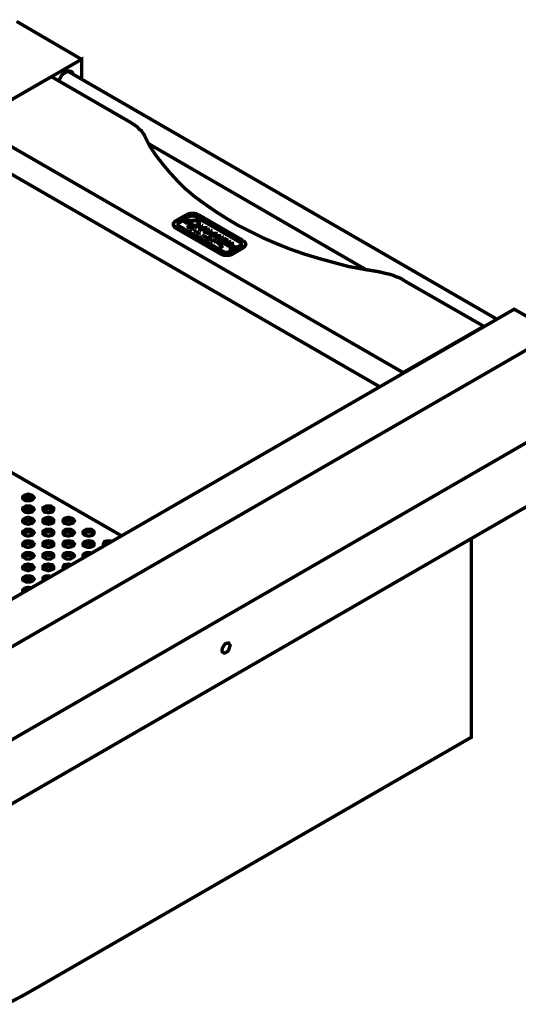
# Model space of a CAD drawing. Units: millimetres. Extents: x 2 to 428, y 2 to 277.
# Drawn here: x 338 to 375, y 131 to 204 of the extents above; entities that cross this region are included whole.
import ezdxf

# ---------------------------------------------------------------- set-up
doc = ezdxf.new("R2010")
doc.units = ezdxf.units.MM
doc.layers.add('P', color=7, linetype='Continuous')

msp = doc.modelspace()

# ---------------------------------------------------------------- linework, layer by layer
at = {"layer": 'P', "const_width": 0.25}
for points in [[(337.679, 203.641), (342.512, 200.819)], [(278.888, 164.13), (342.512, 200.819), (342.512, 199.355)], [(340.801, 199.231), (340.924, 199.425), (341.048, 199.655), (341.207, 199.778), (341.383, 199.884), (341.507, 199.954), (341.683, 199.937), (341.806, 199.884), (341.859, 199.778), (341.912, 199.672)], [(373.38, 181.504), (341.489, 199.937)], [(366.413, 177.535), (334.275, 196.074), (340.272, 199.531), (346.163, 196.127)], [(347.222, 195.086), (347.151, 195.245), (347.045, 195.368), (346.957, 195.527), (346.798, 195.615), (346.675, 195.774), (346.516, 195.898), (346.34, 196.003), (346.163, 196.127)], [(364.702, 185.014), (363.538, 185.208), (362.356, 185.42), (361.244, 185.72), (360.151, 186.02), (359.04, 186.355), (357.981, 186.725), (356.976, 187.131), (356.023, 187.537), (355.071, 188.013), (354.154, 188.472), (353.272, 189.001), (352.443, 189.53), (351.684, 190.059), (350.926, 190.606), (350.22, 191.206), (349.603, 191.823), (349.038, 192.44), (348.509, 193.075), (348.015, 193.71), (347.574, 194.381), (347.222, 195.086)], [(334.275, 194.028), (364.649, 176.495)], [(347.504, 194.539), (363.732, 185.138)], [(349.568, 188.842), (349.444, 188.771), (349.426, 188.718), (349.338, 188.648), (349.338, 188.56), (349.338, 188.489), (349.426, 188.419), (349.444, 188.366), (349.568, 188.313)], [(350.308, 189.265), (349.568, 188.842)], [(349.779, 188.419), (349.691, 188.489), (349.673, 188.56), (349.691, 188.648), (349.779, 188.718)], [(349.744, 188.718), (349.673, 188.595)], [(349.779, 188.718), (350.502, 189.124)], [(349.779, 188.666), (350.502, 189.124)], [(350.449, 188.718), (350.502, 188.771), (350.449, 188.842), (350.326, 188.895), (350.203, 188.842), (350.132, 188.771), (350.203, 188.718), (350.273, 188.666), (350.397, 188.666)], [(350.203, 188.824), (350.15, 188.736)], [(350.502, 188.736), (350.449, 188.824), (350.326, 188.842), (350.203, 188.824)], [(351.208, 189.265), (351.102, 189.301), (351.014, 189.353), (350.855, 189.371), (350.749, 189.371), (350.626, 189.371), (350.502, 189.353), (350.397, 189.301), (350.308, 189.265)], [(351.102, 188.489), (351.014, 188.419), (350.855, 188.419), (350.732, 188.419), (350.626, 188.489), (350.555, 188.56), (350.502, 188.648), (350.555, 188.718), (350.626, 188.771), (350.732, 188.824), (350.855, 188.842), (351.014, 188.824), (351.102, 188.771), (351.208, 188.718), (351.208, 188.648), (351.208, 188.56), (351.102, 188.489)], [(351.155, 188.472), (351.261, 188.542), (351.278, 188.648), (351.261, 188.718), (351.155, 188.824), (351.032, 188.842), (350.855, 188.842), (350.732, 188.842), (350.573, 188.824), (350.502, 188.718), (350.485, 188.648), (350.502, 188.542), (350.573, 188.472), (350.732, 188.419), (350.855, 188.383), (351.032, 188.419), (351.155, 188.472)], [(350.502, 189.124), (350.626, 189.177), (350.679, 189.195), (350.749, 189.195), (350.838, 189.195), (350.926, 189.177), (351.014, 189.124)], [(350.502, 189.124), (350.573, 189.124), (350.679, 189.177), (350.749, 189.177), (350.838, 189.177), (350.926, 189.124)], [(350.626, 188.736), (350.555, 188.666), (350.502, 188.595)], [(350.838, 188.472), (350.979, 188.472), (351.084, 188.489), (351.155, 188.56), (351.19, 188.648), (351.19, 188.718), (351.102, 188.771), (351.014, 188.824), (350.855, 188.824), (350.732, 188.824), (350.626, 188.736), (350.555, 188.595)], [(350.979, 189.124), (354.259, 187.237)], [(351.014, 189.124), (354.277, 187.237)], [(351.208, 188.595), (351.208, 188.666), (351.102, 188.736)], [(354.506, 187.36), (351.208, 189.265)], [(349.338, 188.542), (349.338, 188.472), (349.426, 188.383), (349.444, 188.313), (349.568, 188.242)], [(349.568, 188.313), (352.848, 186.425)], [(349.568, 188.242), (349.568, 188.313)], [(349.568, 188.242), (352.848, 186.355)], [(349.779, 188.419), (349.691, 188.489), (349.691, 188.56), (349.691, 188.648), (349.779, 188.666)], [(353.042, 186.531), (349.779, 188.419)], [(353.042, 186.531), (349.779, 188.419)], [(351.684, 187.537), (351.861, 187.484), (351.737, 187.537)], [(350.502, 188.419), (350.326, 188.313)], [(350.379, 188.313), (350.449, 188.366)], [(350.379, 188.295), (350.449, 188.313), (350.502, 188.295)], [(350.449, 188.366), (350.502, 188.313)], [(350.485, 188.595), (350.502, 188.489), (350.573, 188.419), (350.732, 188.383), (350.855, 188.366), (351.032, 188.383), (351.155, 188.419)], [(350.555, 188.313), (350.485, 188.366)], [(350.502, 188.313), (350.485, 188.242)], [(350.626, 188.366), (350.502, 188.419)], [(350.502, 188.383), (350.626, 188.366)], [(350.502, 188.366), (350.626, 188.313)], [(350.502, 188.207), (350.555, 188.295)], [(350.502, 188.207), (350.555, 188.295)], [(350.555, 188.595), (350.855, 188.595)], [(350.555, 188.595), (350.855, 188.595)], [(350.679, 188.313), (350.555, 188.207)], [(350.555, 188.207), (350.679, 188.119)], [(350.555, 188.189), (350.679, 188.119)], [(350.573, 188.207), (350.661, 188.242)], [(350.732, 188.136), (350.573, 188.207)], [(350.661, 188.242), (350.732, 188.295)], [(350.749, 188.189), (350.661, 188.242), (350.749, 188.189)], [(350.661, 188.207), (350.749, 188.136)], [(350.855, 188.207), (350.679, 188.313)], [(350.732, 188.295), (350.838, 188.207)], [(350.732, 188.242), (350.838, 188.189)], [(350.908, 188.207), (350.802, 188.066)], [(350.855, 188.595), (350.838, 188.472)], [(350.838, 188.066), (350.908, 188.189)], [(350.838, 188.066), (350.908, 188.189)], [(350.838, 188.031), (351.032, 188.119)], [(351.032, 188.119), (350.838, 188.066)], [(350.838, 188.031), (351.032, 188.066)], [(350.979, 188.031), (351.032, 188.013)], [(350.979, 188.013), (351.032, 187.96)], [(351.261, 188.013), (351.014, 187.942)], [(351.032, 188.313), (351.102, 188.295)], [(351.032, 188.295), (351.102, 188.242)], [(351.032, 187.889), (351.102, 187.942), (351.19, 187.854)], [(351.384, 188.542), (351.084, 188.366)], [(351.102, 188.472), (351.155, 188.542), (351.19, 188.595)], [(351.155, 188.419), (351.261, 188.489), (351.278, 188.595)], [(351.155, 188.295), (351.261, 188.366)], [(351.155, 188.295), (351.261, 188.313)], [(351.278, 188.295), (351.208, 188.242)], [(351.208, 188.207), (351.331, 188.136), (351.367, 188.207)], [(351.208, 188.207), (351.331, 188.189)], [(351.261, 188.366), (351.278, 188.295)], [(351.384, 188.419), (351.331, 188.383), (351.384, 188.419)], [(351.331, 188.189), (351.384, 188.242)], [(351.384, 188.313), (351.455, 188.313)], [(351.384, 188.242), (351.384, 188.313)], [(351.384, 188.295), (351.455, 188.295)], [(351.455, 188.295), (351.384, 188.242), (351.384, 188.136), (351.437, 188.066)], [(351.384, 188.136), (351.437, 188.066)], [(351.543, 188.472), (351.455, 188.489)], [(351.861, 188.295), (351.737, 188.313), (351.631, 188.313), (351.543, 188.313), (351.455, 188.295)], [(351.508, 188.366), (351.543, 188.419)], [(351.508, 188.313), (351.543, 188.383)], [(351.508, 188.207), (351.561, 188.189)], [(351.684, 188.119), (351.614, 188.119), (351.543, 188.136), (351.508, 188.207)], [(351.614, 188.119), (351.543, 188.189)], [(351.543, 188.031), (351.684, 188.119)], [(351.561, 188.031), (351.684, 188.066)], [(351.561, 188.031), (351.719, 187.96), (351.79, 187.942), (351.896, 187.942), (351.966, 187.96), (352.037, 187.96), (352.09, 188.013), (352.16, 188.031)], [(351.561, 188.013), (351.719, 187.942), (351.79, 187.942), (351.896, 187.889), (351.966, 187.942), (352.037, 187.942), (352.09, 187.96), (352.16, 188.013)], [(351.614, 188.242), (351.684, 188.242), (351.79, 188.207)], [(351.896, 188.207), (351.614, 188.031)], [(351.79, 188.189), (351.719, 188.207), (351.631, 188.242)], [(351.719, 188.207), (351.631, 188.207)], [(351.631, 188.119), (351.737, 188.189)], [(351.631, 188.136), (351.737, 188.189)], [(351.737, 188.031), (351.984, 188.189)], [(351.79, 188.189), (351.913, 188.242)], [(351.79, 188.136), (351.913, 188.207)], [(351.79, 188.013), (351.984, 188.136)], [(352.09, 188.119), (351.984, 188.031), (351.913, 188.013), (351.79, 188.013)], [(352.037, 188.189), (351.913, 188.207)], [(352.072, 187.942), (352.143, 187.889), (352.143, 187.96), (352.072, 187.96)], [(352.213, 188.066), (352.09, 188.119)], [(351.032, 187.942), (351.102, 187.942)], [(351.102, 187.942), (351.261, 187.96)], [(351.102, 187.942), (351.19, 187.889)], [(351.19, 187.889), (351.102, 187.942)], [(351.155, 187.942), (351.208, 187.96)], [(351.19, 187.837), (351.278, 187.96)], [(351.19, 187.837), (351.278, 187.96)], [(351.261, 187.96), (351.19, 187.889)], [(351.367, 187.837), (351.278, 187.854)], [(351.631, 187.766), (351.508, 187.66)], [(351.508, 187.607), (351.614, 187.678), (351.684, 187.607)], [(351.508, 187.66), (351.614, 187.678)], [(351.614, 187.678), (351.684, 187.766)], [(351.737, 187.66), (351.614, 187.678)], [(351.614, 187.678), (351.719, 187.607)], [(351.631, 187.537), (351.808, 187.66)], [(351.631, 187.59), (351.808, 187.66)], [(351.719, 187.607), (351.631, 187.59)], [(351.861, 187.66), (351.684, 187.537)], [(351.684, 187.501), (351.861, 187.431)], [(351.79, 187.59), (351.896, 187.501)], [(351.79, 187.537), (351.896, 187.501)], [(351.913, 187.501), (351.808, 187.59)], [(351.984, 187.537), (351.861, 187.66)], [(351.861, 187.607), (351.984, 187.537)], [(351.861, 187.59), (351.984, 187.501)], [(352.037, 187.537), (351.896, 187.431)], [(351.896, 187.431), (352.037, 187.36)], [(351.896, 187.413), (352.037, 187.325)], [(351.913, 187.431), (352.072, 187.501)], [(351.913, 187.431), (352.072, 187.501)], [(352.037, 187.36), (351.913, 187.431)], [(351.984, 187.766), (352.09, 187.678), (352.143, 187.766), (352.249, 187.713)], [(351.984, 187.784), (352.09, 187.713)], [(352.037, 187.889), (352.09, 187.854)], [(352.619, 187.837), (352.566, 187.854), (352.496, 187.889), (352.425, 187.889), (352.319, 187.889), (352.213, 187.889), (352.143, 187.854), (352.072, 187.837)], [(352.213, 187.431), (352.072, 187.325)], [(352.072, 187.325), (352.16, 187.36)], [(352.072, 187.307), (352.16, 187.325), (352.266, 187.307)], [(352.09, 187.713), (352.143, 187.784)], [(352.143, 187.784), (352.266, 187.713)], [(352.16, 187.678), (352.266, 187.607)], [(352.16, 187.66), (352.266, 187.59)], [(352.16, 187.36), (352.249, 187.413)], [(352.266, 187.307), (352.16, 187.36), (352.266, 187.307)], [(352.266, 187.713), (352.213, 187.678)], [(352.39, 187.325), (352.213, 187.431)], [(352.249, 187.837), (352.319, 187.837), (352.39, 187.837)], [(352.337, 187.766), (352.249, 187.837)], [(352.249, 187.413), (352.337, 187.325)], [(352.249, 187.36), (352.337, 187.307)], [(352.266, 187.607), (352.601, 187.837)], [(352.266, 187.607), (352.601, 187.784)], [(352.425, 187.784), (352.337, 187.784), (352.266, 187.784)], [(352.566, 187.66), (352.513, 187.713), (352.443, 187.713), (352.496, 187.66), (352.566, 187.66)], [(352.443, 187.837), (352.337, 187.766)], [(352.425, 187.254), (352.337, 187.237)], [(352.496, 187.607), (352.39, 187.537)], [(352.425, 187.537), (352.496, 187.501)], [(352.425, 187.501), (352.496, 187.484), (352.566, 187.431)], [(352.443, 187.66), (352.513, 187.607)], [(352.513, 187.537), (352.496, 187.607)], [(352.496, 187.484), (352.566, 187.484)], [(352.619, 187.59), (352.566, 187.537)], [(352.601, 187.66), (352.619, 187.59)], [(352.601, 187.607), (352.619, 187.537)], [(352.919, 187.607), (352.601, 187.431)], [(352.601, 187.484), (352.672, 187.501), (352.743, 187.537), (352.743, 187.607)], [(352.601, 187.413), (352.69, 187.36), (352.795, 187.431), (352.866, 187.413)], [(352.601, 187.431), (352.69, 187.36)], [(352.866, 187.678), (352.795, 187.713), (352.69, 187.713), (352.619, 187.678)], [(352.69, 187.413), (352.795, 187.484)], [(352.743, 187.307), (352.848, 187.254), (352.972, 187.325)], [(352.743, 187.325), (352.848, 187.307)], [(352.866, 187.413), (352.778, 187.325)], [(352.795, 187.59), (352.919, 187.66)], [(352.795, 187.607), (352.919, 187.66)], [(352.795, 187.484), (352.866, 187.413)], [(352.848, 187.307), (353.148, 187.484)], [(352.866, 187.501), (353.025, 187.59)], [(352.972, 187.484), (352.866, 187.501)], [(352.919, 187.501), (353.025, 187.537)], [(353.042, 187.36), (352.972, 187.325), (352.954, 187.254), (352.972, 187.184), (353.042, 187.149)], [(353.042, 187.59), (352.954, 187.66)], [(352.954, 187.254), (352.972, 187.184), (353.042, 187.131)], [(353.095, 187.501), (352.972, 187.484)], [(353.201, 187.484), (353.095, 187.537)], [(353.095, 187.413), (353.148, 187.431)], [(353.395, 187.36), (353.325, 187.413), (353.272, 187.431), (353.148, 187.431), (353.095, 187.413)], [(353.095, 187.307), (353.148, 187.254)], [(353.219, 187.184), (353.148, 187.184), (353.095, 187.237), (353.095, 187.307)], [(353.201, 187.184), (353.131, 187.254)], [(353.148, 187.325), (353.219, 187.36), (353.307, 187.325), (353.378, 187.307)], [(353.307, 187.307), (353.219, 187.307), (353.148, 187.325)], [(353.201, 187.237), (353.307, 187.307)], [(353.201, 187.184), (353.307, 187.254)], [(353.378, 187.254), (353.307, 187.307), (353.219, 187.325)], [(353.483, 187.307), (353.272, 187.184)], [(353.325, 187.149), (353.554, 187.254)], [(353.325, 187.131), (353.554, 187.237)], [(353.378, 187.254), (353.483, 187.325)], [(353.572, 187.254), (353.483, 187.325)], [(354.259, 187.237), (354.33, 187.184), (354.365, 187.131), (354.365, 187.06), (354.33, 186.972), (354.259, 186.955)], [(354.277, 187.237), (354.365, 187.184), (354.383, 187.078), (354.365, 187.008), (354.277, 186.972)], [(354.506, 186.831), (354.559, 186.902), (354.63, 186.955), (354.683, 187.008), (354.718, 187.078), (354.683, 187.184), (354.63, 187.254), (354.559, 187.307), (354.506, 187.36)], [(352.566, 187.078), (352.619, 187.131)], [(352.566, 187.078), (352.619, 187.131)], [(352.69, 187.008), (352.778, 187.06)], [(352.848, 187.06), (352.69, 186.972)], [(352.69, 187.008), (352.778, 187.06)], [(352.69, 186.955), (352.795, 187.008)], [(352.69, 186.955), (352.848, 187.008)], [(352.848, 187.008), (352.778, 186.902)], [(352.795, 186.902), (352.866, 187.06)], [(352.795, 186.902), (352.866, 187.008)], [(353.025, 186.972), (352.795, 186.902)], [(352.795, 186.902), (352.972, 186.955)], [(352.795, 186.884), (352.954, 186.902)], [(352.866, 186.831), (353.042, 186.955)], [(352.866, 186.831), (353.042, 186.955)], [(352.972, 186.955), (352.866, 186.884)], [(353.554, 186.531), (353.483, 186.531), (353.378, 186.478), (353.307, 186.478), (353.219, 186.478), (353.148, 186.478), (353.042, 186.531)], [(353.131, 187.131), (353.219, 187.184)], [(353.131, 187.078), (353.219, 187.149)], [(353.201, 187.078), (353.272, 187.008)], [(353.272, 187.184), (353.219, 187.131), (353.219, 187.06)], [(353.307, 187.008), (353.395, 187.078)], [(353.307, 186.972), (353.395, 186.955), (353.554, 187.008), (353.624, 186.972)], [(353.307, 187.008), (353.395, 186.955)], [(353.325, 187.078), (353.325, 187.149)], [(353.554, 187.131), (353.325, 187.008)], [(353.395, 186.972), (353.554, 187.06)], [(354.277, 186.972), (353.501, 186.531)], [(353.854, 186.725), (353.907, 186.796), (353.907, 186.884), (353.801, 186.902), (353.73, 186.902), (353.66, 186.902), (353.572, 186.902), (353.554, 186.796), (353.572, 186.725), (353.66, 186.725), (353.73, 186.708), (353.801, 186.725)], [(353.554, 187.06), (353.624, 186.972)], [(354.277, 186.972), (353.554, 186.531)], [(353.836, 187.131), (353.748, 187.149), (353.677, 187.149), (353.572, 187.149)], [(353.572, 186.902), (353.572, 186.831)], [(353.907, 186.796), (353.801, 186.884), (353.73, 186.884), (353.66, 186.884), (353.572, 186.831)], [(353.624, 187.078), (353.73, 187.078)], [(353.677, 187.06), (353.624, 187.078)], [(353.624, 186.972), (353.73, 187.06)], [(353.624, 186.955), (353.73, 187.008)], [(353.748, 187.06), (353.677, 187.078)], [(353.748, 187.008), (353.854, 187.078)], [(353.748, 187.06), (353.854, 187.078)], [(353.748, 186.425), (354.506, 186.831)], [(353.748, 186.355), (354.506, 186.796)], [(354.506, 186.796), (354.559, 186.831), (354.63, 186.902), (354.683, 186.972), (354.718, 187.06)], [(352.848, 186.425), (352.954, 186.355), (353.042, 186.302), (353.148, 186.302), (353.307, 186.302), (353.395, 186.302), (353.554, 186.302), (353.66, 186.355), (353.748, 186.425)], [(352.848, 186.355), (352.848, 186.425)], [(352.848, 186.355), (352.954, 186.302), (353.042, 186.267), (353.148, 186.249), (353.307, 186.249), (353.395, 186.249), (353.554, 186.267), (353.66, 186.302), (353.748, 186.355)], [(353.748, 186.355), (353.748, 186.425)], [(366.501, 184.362), (366.324, 184.485), (366.113, 184.591), (365.883, 184.662), (365.672, 184.767), (365.443, 184.838), (365.178, 184.891), (364.949, 184.944), (364.702, 185.014)], [(372.41, 180.975), (366.501, 184.362)], [(311.044, 145.521), (374.668, 182.245), (377.754, 180.499)], [(378.319, 180.799), (316.177, 144.956)], [(366.413, 177.535), (372.41, 180.975)], [(321.451, 141.076), (385.057, 177.8)], [(321.451, 136.313), (385.057, 173.038)], [(345.458, 165.418), (335.403, 171.203)], [(338.279, 168.063), (338.384, 168.01), (338.561, 168.01), (338.684, 168.01), (338.843, 168.063), (338.931, 168.152), (338.984, 168.24), (338.931, 168.328), (338.843, 168.416), (338.684, 168.451), (338.561, 168.504), (338.384, 168.451), (338.279, 168.416), (338.155, 168.328), (338.138, 168.24), (338.155, 168.152), (338.279, 168.063)], [(338.931, 168.152), (338.843, 168.204), (338.684, 168.24), (338.561, 168.275), (338.384, 168.24), (338.279, 168.204), (338.155, 168.152)], [(338.279, 167.181), (338.384, 167.146), (338.561, 167.128), (338.684, 167.146), (338.843, 167.181), (338.931, 167.305), (338.984, 167.358), (338.931, 167.481), (338.843, 167.534), (338.684, 167.622), (338.561, 167.622), (338.384, 167.622), (338.279, 167.534), (338.155, 167.481), (338.138, 167.358), (338.155, 167.305), (338.279, 167.181)], [(339.743, 167.181), (339.901, 167.146), (340.043, 167.128), (340.219, 167.146), (340.342, 167.181), (340.431, 167.305), (340.448, 167.358), (340.431, 167.481), (340.342, 167.534), (340.219, 167.622), (340.043, 167.622), (339.901, 167.622), (339.743, 167.534), (339.637, 167.481), (339.637, 167.358), (339.743, 167.181)], [(338.279, 166.335), (338.384, 166.299), (338.561, 166.264), (338.684, 166.299), (338.843, 166.335), (338.931, 166.423), (338.984, 166.511), (338.931, 166.599), (338.843, 166.688), (338.684, 166.74), (338.561, 166.776), (338.384, 166.74), (338.279, 166.688), (338.155, 166.599), (338.138, 166.511), (338.155, 166.423), (338.279, 166.335)], [(338.931, 167.27), (338.843, 167.323), (338.684, 167.393), (338.561, 167.393), (338.384, 167.393), (338.279, 167.323), (338.155, 167.27)], [(338.861, 167.217), (338.508, 167.393)], [(339.743, 166.335), (339.901, 166.299), (340.043, 166.264), (340.219, 166.299), (340.342, 166.335), (340.431, 166.423), (340.448, 166.511), (340.431, 166.599), (340.342, 166.688), (340.219, 166.74), (340.043, 166.776), (339.901, 166.74), (339.743, 166.688), (339.637, 166.599), (339.637, 166.511), (339.637, 166.423), (339.743, 166.335)], [(340.431, 167.27), (340.342, 167.323), (340.219, 167.393), (340.043, 167.393), (339.901, 167.393), (339.743, 167.323), (339.69, 167.27)], [(341.224, 166.335), (341.383, 166.299), (341.559, 166.264), (341.683, 166.299), (341.842, 166.335), (341.93, 166.423), (341.983, 166.511), (341.93, 166.599), (341.842, 166.688), (341.683, 166.74), (341.559, 166.776), (341.383, 166.74), (341.224, 166.688), (341.154, 166.599), (341.136, 166.511), (341.154, 166.423), (341.224, 166.335)], [(338.931, 166.423), (338.843, 166.476), (338.684, 166.511), (338.561, 166.564), (338.384, 166.511), (338.279, 166.476), (338.155, 166.423)], [(340.431, 166.423), (340.342, 166.476), (340.219, 166.511), (340.043, 166.564), (339.901, 166.511), (339.743, 166.476), (339.69, 166.423)], [(340.342, 166.335), (340.043, 166.564)], [(341.912, 166.423), (341.842, 166.476), (341.683, 166.511), (341.559, 166.564), (341.383, 166.511), (341.224, 166.476), (341.154, 166.423)], [(338.279, 165.453), (338.384, 165.418), (338.561, 165.382), (338.684, 165.418), (338.843, 165.453), (338.931, 165.559), (338.984, 165.629), (338.931, 165.735), (338.843, 165.806), (338.684, 165.894), (338.561, 165.894), (338.384, 165.894), (338.279, 165.806), (338.155, 165.735), (338.138, 165.629), (338.155, 165.559), (338.279, 165.453)], [(338.931, 165.541), (338.843, 165.594), (338.684, 165.682), (338.561, 165.682), (338.384, 165.682), (338.279, 165.594), (338.155, 165.541)], [(339.743, 165.453), (339.901, 165.418), (340.043, 165.382), (340.219, 165.418), (340.342, 165.453), (340.431, 165.559), (340.448, 165.629), (340.431, 165.735), (340.342, 165.806), (340.219, 165.894), (340.043, 165.894), (339.901, 165.894), (339.743, 165.806), (339.637, 165.735), (339.637, 165.629), (339.637, 165.559), (339.743, 165.453)], [(340.431, 165.541), (340.342, 165.594), (340.219, 165.682), (340.043, 165.682), (339.901, 165.682), (339.743, 165.594), (339.69, 165.541)], [(341.224, 165.453), (341.383, 165.418), (341.559, 165.382), (341.683, 165.418), (341.842, 165.453), (341.93, 165.559), (341.983, 165.629), (341.93, 165.735), (341.842, 165.806), (341.683, 165.894), (341.559, 165.894), (341.383, 165.894), (341.224, 165.806), (341.154, 165.735), (341.136, 165.629), (341.154, 165.559), (341.224, 165.453)], [(341.912, 165.541), (341.842, 165.594), (341.683, 165.682), (341.559, 165.682), (341.383, 165.682), (341.224, 165.594), (341.154, 165.541)], [(341.859, 165.506), (341.507, 165.682)], [(342.741, 165.453), (342.9, 165.418), (343.041, 165.382), (343.218, 165.418), (343.341, 165.453), (343.429, 165.559), (343.447, 165.629), (343.429, 165.735), (343.341, 165.806), (343.218, 165.894), (343.041, 165.894), (342.9, 165.894), (342.741, 165.806), (342.635, 165.735), (342.618, 165.629), (342.635, 165.559), (342.741, 165.453)], [(343.429, 165.541), (343.341, 165.594), (343.218, 165.682), (343.041, 165.682), (342.9, 165.682), (342.741, 165.594), (342.635, 165.541)], [(338.279, 164.624), (338.384, 164.571), (338.561, 164.536), (338.684, 164.571), (338.843, 164.624), (338.931, 164.677), (338.984, 164.8), (338.931, 164.853), (338.843, 164.977), (338.684, 165.012), (338.561, 165.029), (338.384, 165.012), (338.279, 164.977), (338.155, 164.853), (338.138, 164.8), (338.155, 164.677), (338.279, 164.624)], [(338.931, 164.677), (338.843, 164.747), (338.684, 164.8), (338.561, 164.835), (338.384, 164.8), (338.279, 164.747), (338.155, 164.677)], [(371.475, 165.206), (371.475, 150.424), (339.037, 131.727)], [(339.743, 164.624), (339.901, 164.571), (340.043, 164.536), (340.219, 164.571), (340.342, 164.624), (340.431, 164.677), (340.448, 164.8), (340.431, 164.853), (340.342, 164.977), (340.219, 165.012), (340.043, 165.029), (339.901, 165.012), (339.743, 164.977), (339.637, 164.853), (339.637, 164.677), (339.743, 164.624)], [(340.431, 164.677), (340.342, 164.747), (340.219, 164.8), (340.043, 164.835), (339.901, 164.8), (339.743, 164.747), (339.69, 164.677)], [(341.224, 164.624), (341.383, 164.571), (341.559, 164.536), (341.683, 164.571), (341.842, 164.624), (341.93, 164.677), (341.983, 164.8), (341.93, 164.853), (341.842, 164.977), (341.683, 165.012), (341.559, 165.029), (341.383, 165.012), (341.224, 164.977), (341.154, 164.853), (341.136, 164.8), (341.154, 164.677), (341.224, 164.624)], [(341.912, 164.677), (341.842, 164.747), (341.683, 164.8), (341.559, 164.835), (341.383, 164.8), (341.224, 164.747), (341.154, 164.677)], [(342.741, 164.624), (342.9, 164.571), (343.041, 164.536), (343.218, 164.571), (343.341, 164.624), (343.429, 164.677), (343.447, 164.8), (343.429, 164.853), (343.341, 164.977), (343.218, 165.012), (343.041, 165.029), (342.9, 165.012), (342.741, 164.977), (342.635, 164.853), (342.618, 164.8), (342.635, 164.677), (342.741, 164.624)], [(343.429, 164.677), (343.341, 164.747), (343.218, 164.8), (343.041, 164.835), (342.9, 164.8), (342.741, 164.747), (342.635, 164.677)], [(343.341, 164.624), (343.041, 164.835)], [(344.734, 165.012), (344.558, 165.029), (344.382, 165.012), (344.223, 164.977), (344.152, 164.853), (344.135, 164.8), (344.152, 164.677)], [(344.452, 164.835), (344.382, 164.8), (344.223, 164.747), (344.152, 164.677)], [(338.279, 163.777), (338.384, 163.689), (338.561, 163.689), (338.684, 163.689), (338.843, 163.777), (338.931, 163.83), (338.984, 163.918), (338.931, 164.006), (338.843, 164.095), (338.684, 164.148), (338.561, 164.148), (338.384, 164.148), (338.279, 164.095), (338.155, 164.006), (338.138, 163.918), (338.155, 163.83), (338.279, 163.777)], [(338.931, 163.795), (338.843, 163.865), (338.684, 163.953), (338.561, 163.953), (338.384, 163.953), (338.279, 163.865), (338.155, 163.795)], [(339.743, 163.777), (339.901, 163.689), (340.043, 163.689), (340.219, 163.689), (340.342, 163.777), (340.431, 163.83), (340.448, 163.918), (340.431, 164.006), (340.342, 164.095), (340.219, 164.148), (340.043, 164.148), (339.901, 164.148), (339.743, 164.095), (339.637, 164.006), (339.637, 163.918), (339.637, 163.83), (339.743, 163.777)], [(340.431, 163.795), (340.342, 163.865), (340.219, 163.953), (340.043, 163.953), (339.901, 163.953), (339.743, 163.865), (339.69, 163.795)], [(341.224, 163.777), (341.383, 163.689), (341.559, 163.689), (341.683, 163.689), (341.842, 163.777), (341.93, 163.83), (341.983, 163.918), (341.93, 164.006), (341.842, 164.095), (341.683, 164.148), (341.559, 164.148), (341.383, 164.148), (341.224, 164.095), (341.154, 164.006), (341.136, 163.918), (341.154, 163.83), (341.224, 163.777)], [(341.912, 163.795), (341.842, 163.865), (341.683, 163.953), (341.559, 163.953), (341.383, 163.953), (341.224, 163.865), (341.154, 163.795)], [(343.253, 164.13), (343.041, 164.148), (342.9, 164.148), (342.741, 164.095), (342.635, 164.006), (342.618, 163.918), (342.635, 163.83)], [(342.918, 163.953), (342.741, 163.865), (342.635, 163.795)], [(338.279, 162.895), (338.384, 162.86), (338.561, 162.807), (338.684, 162.86), (338.843, 162.895), (338.931, 162.948), (338.984, 163.072), (338.931, 163.124), (338.843, 163.248), (338.684, 163.266), (338.561, 163.301), (338.384, 163.266), (338.279, 163.248), (338.155, 163.124), (338.138, 163.072), (338.155, 162.948), (338.279, 162.895)], [(338.931, 162.948), (338.843, 163.036), (338.684, 163.072), (338.561, 163.089), (338.384, 163.072), (338.279, 163.036), (338.155, 162.948)], [(339.743, 162.895), (339.901, 162.86), (340.043, 162.807), (340.219, 162.86), (340.342, 162.895), (340.431, 162.948), (340.448, 163.072), (340.431, 163.124), (340.342, 163.248), (340.219, 163.266), (340.043, 163.301), (339.901, 163.266), (339.743, 163.248), (339.637, 163.124), (339.637, 162.948), (339.743, 162.895)], [(340.431, 162.948), (340.342, 163.036), (340.219, 163.072), (340.043, 163.089), (339.901, 163.072), (339.743, 163.036), (339.69, 162.948)], [(341.753, 163.266), (341.683, 163.266), (341.559, 163.301), (341.383, 163.266), (341.224, 163.248), (341.154, 163.124), (341.136, 163.072), (341.154, 162.948)], [(341.454, 163.089), (341.383, 163.072), (341.224, 163.036), (341.154, 162.948)], [(338.279, 162.031), (338.384, 161.978), (338.561, 161.978), (338.684, 161.978), (338.843, 162.031), (338.931, 162.101), (338.984, 162.19), (338.931, 162.278), (338.843, 162.366), (338.684, 162.419), (338.561, 162.419), (338.384, 162.419), (338.279, 162.366), (338.155, 162.278), (338.138, 162.19), (338.155, 162.101), (338.279, 162.031)], [(340.254, 162.384), (340.043, 162.419), (339.901, 162.419), (339.743, 162.366), (339.637, 162.278), (339.637, 162.19), (339.637, 162.101)], [(338.931, 162.066), (338.843, 162.154), (338.684, 162.207), (338.561, 162.207), (338.384, 162.207), (338.279, 162.154), (338.155, 162.066)], [(339.919, 162.207), (339.743, 162.154), (339.69, 162.066)], [(338.755, 161.537), (338.684, 161.537), (338.561, 161.572), (338.384, 161.537), (338.279, 161.502), (338.155, 161.396), (338.138, 161.325), (338.155, 161.219)], [(338.455, 161.361), (338.384, 161.325), (338.279, 161.308), (338.155, 161.219)], [(353.219, 157.392), (353.378, 157.427), (353.448, 157.427), (353.501, 157.339), (353.554, 157.251), (353.501, 157.092), (353.448, 156.916), (353.378, 156.81), (353.219, 156.722), (353.131, 156.686), (353.042, 156.722), (352.972, 156.774), (352.954, 156.898), (352.972, 157.039), (353.042, 157.163), (353.131, 157.304), (353.219, 157.392)], [(337.15, 130.704), (338.102, 131.198), (339.037, 131.727)]]:
    msp.add_lwpolyline(points, dxfattribs=at)

doc.saveas('drawing.dxf')
